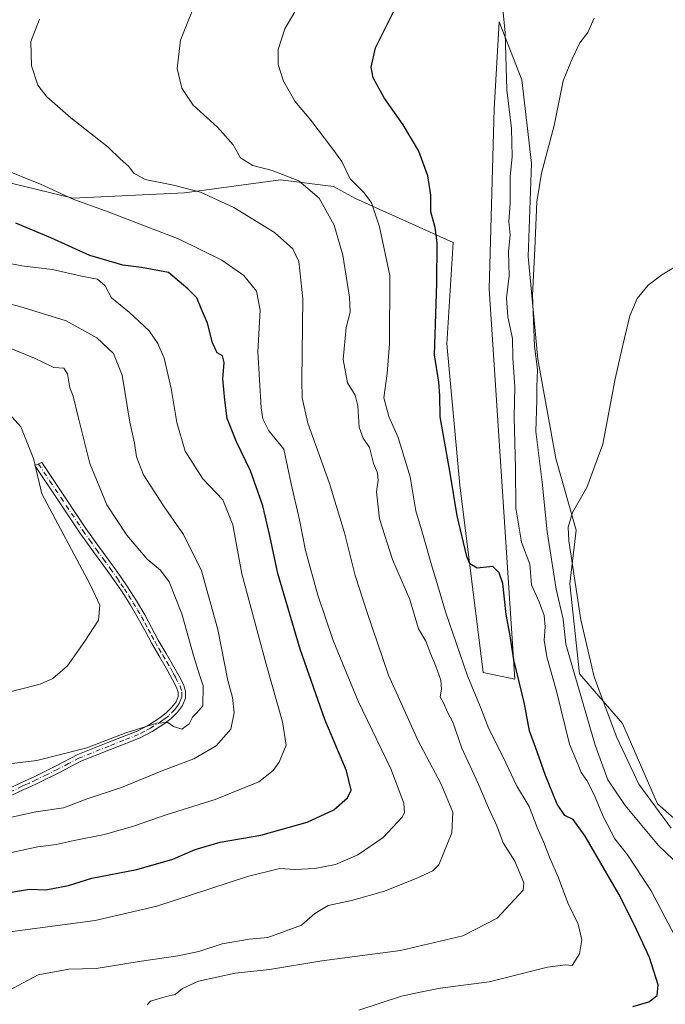
# Model space of a CAD drawing. Units: metres. Extents: x 549575 to 553028, y 4712408 to 4714755.
# Drawn here: x 549993 to 550178, y 4712735 to 4713018 of the extents above; entities that cross this region are included whole.
import ezdxf

# ---------------------------------------------------------------- set-up
doc = ezdxf.new("R2010")
doc.units = ezdxf.units.M
doc.header["$MEASUREMENT"] = 0
doc.linetypes.add('DGN Style 4', pattern=[2.638475, 1.318413, -0.659207, 0.001648, -0.659207])
for name, color, linetype, lineweight in [('Arbolado forestal CxS', 92, 'Continuous', 0), ('Camino Cxs', 7, 'Continuous', 0), ('Camino eje', 30, 'DGN Style 4', 13), ('Cultivos leñosos CxS', 92, 'Continuous', 0), ('Curva de nivel maestra', 30, 'Continuous', 30), ('Curva de nivel normal', 30, 'Continuous', 0), ('Matorral CxS', 135, 'Continuous', 0)]:
    doc.layers.add(name, color=color, linetype=linetype, lineweight=lineweight)

# ---------------------------------------------------------------- blocks, each defined once
blk = doc.blocks.new('*U19')
at = {"layer": 'Matorral CxS', "color": 135, "linetype": 'Continuous', "lineweight": 0}
blk.add_polyline3d([(549964.2471, 4712977.2543, 623.8821), (550008.4146, 4712966.5729, 619.626), (550040.4907, 4712968.0765, 615.1042), (550068.0315, 4712971.8721, 610.53), (550083.3093, 4712969.9409, 607.734), (550089.5565, 4712966.4907, 606.7894), (550117.5945, 4712953.8221, 599.3361), (550115.8161, 4712924.8131, 599.7803), (550119.5381, 4712884.2317, 600.4351), (550126.2597, 4712830.4955, 603.2633), (550135.2749, 4712828.5267, 600.8769), (550127.9085, 4712940.5553, 597.7314), (550129.3822, 4712992.1481, 597.23), (550130.8565, 4713017.2073, 596.3032), (550137.3239, 4713000.5481, 593.2531), (550140.0877, 4712976.5929, 592.8311), (550139.1661, 4712949.8743, 593.0779), (550141.9299, 4712920.3915, 591.6144), (550147.0623, 4712891.9105, 588.1886), (550152.9553, 4712871.2741, 585.6938), (550151.1429, 4712855.8965, 588.1417), (550153.9068, 4712830.0987, 590.5601), (550166.2541, 4712815.8877, 583.9451), (550176.2515, 4712792.8247, 584.662), (550195.7761, 4712775.6645, 583.2606)], dxfattribs=at)

msp = doc.modelspace()

# ---------------------------------------------------------------- linework, layer by layer
at = {"layer": 'Arbolado forestal CxS', "color": 92, "linetype": 'Continuous', "lineweight": 0}
msp.add_polyline3d([(549964.2471, 4712977.2543, 623.8821), (550008.4146, 4712966.5729, 619.626), (550040.4907, 4712968.0765, 615.1042), (550068.0315, 4712971.8721, 610.53), (550083.3093, 4712969.9409, 607.734), (550089.5565, 4712966.4907, 606.7894), (550117.5945, 4712953.8221, 599.3361), (550115.8161, 4712924.8131, 599.7803), (550119.5381, 4712884.2317, 600.4351), (550126.2597, 4712830.4955, 603.2633), (550135.2749, 4712828.5267, 600.8769), (550127.9085, 4712940.5553, 597.7314), (550129.3822, 4712992.1481, 597.23), (550130.8565, 4713017.2073, 596.3032), (550137.3239, 4713000.5481, 593.2531), (550140.0877, 4712976.5929, 592.8311), (550139.1661, 4712949.8743, 593.0779), (550141.9299, 4712920.3915, 591.6144), (550147.0623, 4712891.9105, 588.1886), (550152.9553, 4712871.2741, 585.6938), (550151.1429, 4712855.8965, 588.1417), (550153.9068, 4712830.0987, 590.5601), (550166.2541, 4712815.8877, 583.9451), (550176.2515, 4712792.8247, 584.662), (550195.7761, 4712775.6645, 583.2606)], dxfattribs=at)
at = {"layer": 'Camino Cxs', "color": 7, "linetype": 'Continuous', "lineweight": 0}
msp.add_polyline3d([(549988.1901, 4712796.2801, 638.6054), (549993.5001, 4712798.8301, 639.3351), (549997.5101, 4712800.5901, 639.8273), (550003.6401, 4712803.6801, 640.1147), (550009.8901, 4712806.9201, 641.5755), (550018.4501, 4712810.3601, 641.3528), (550026.8701, 4712813.6501, 641.1886), (550030.2001, 4712815.4101, 640.7498), (550033.4201, 4712817.4601, 640.4547), (550035.2601, 4712818.8801, 640.5978), (550036.9001, 4712820.5101, 640.5938), (550038.0601, 4712822.0701, 640.5953), (550038.6401, 4712823.5801, 640.6926), (550038.6701, 4712824.8001, 640.772), (550038.2301, 4712826.2001, 640.8556), (550037.0001, 4712828.6001, 641.1415), (550035.6301, 4712831.0801, 641.5524), (550033.3801, 4712834.8901, 642.0175), (550031.1101, 4712838.7701, 642.7706), (550029.1601, 4712842.4201, 643.371), (550027.2401, 4712845.9801, 643.5733), (550024.8901, 4712849.9601, 643.9837), (550022.3801, 4712853.8701, 644.0006), (550020.3701, 4712856.8201, 643.974), (550018.3301, 4712859.7401, 644.1096), (550014.3801, 4712865.1201, 644.7753), (550010.4801, 4712870.5901, 644.5486), (550004.1501, 4712880.0701, 646.5875), (549997.5701, 4712889.8401, 649.5064), (549999.5901, 4712890.7001, 648.694), (550005.9001, 4712881.2401, 645.223), (550012.2101, 4712871.7901, 643.5821), (550016.0801, 4712866.3501, 643.6251), (550020.0401, 4712860.9701, 643.5593), (550022.1001, 4712858.0201, 643.4374), (550024.1301, 4712855.0301, 643.6381), (550026.6801, 4712851.0701, 643.6213), (550029.0801, 4712847.0201, 643.3088), (550031.0101, 4712843.4101, 643.0209), (550032.9501, 4712839.8001, 642.4387), (550035.1901, 4712835.9501, 642.1151), (550037.4601, 4712832.1201, 641.5422), (550038.8501, 4712829.5901, 641.183), (550040.1801, 4712827.0001, 640.9361), (550040.7801, 4712825.1001, 640.827), (550040.7401, 4712823.1601, 640.7058), (550039.9101, 4712821.0501, 640.6098), (550038.5001, 4712819.1301, 640.5041), (550036.6501, 4712817.2901, 640.4033), (550034.6301, 4712815.7401, 640.3465), (550031.2601, 4712813.5901, 640.3676), (550027.7501, 4712811.7401, 640.4454), (550019.2301, 4712808.4001, 640.7653), (550010.7701, 4712805.0001, 641.1079), (550004.6001, 4712801.8101, 639.7991), (549998.4001, 4712798.6801, 639.6264), (549996.3901, 4712797.8001, 639.5154), (549994.3701, 4712796.9201, 639.051), (549989.0801, 4712794.3801, 638.3128)], dxfattribs=at)
msp.add_polyline3d([(549988.1901, 4712796.2801, 638.6054), (549993.5001, 4712798.8301, 639.3351), (549997.5101, 4712800.5901, 639.8273), (550003.6401, 4712803.6801, 640.1147), (550009.8901, 4712806.9201, 641.5755), (550018.4501, 4712810.3601, 641.3528), (550026.8701, 4712813.6501, 641.1886), (550030.2001, 4712815.4101, 640.7498), (550033.4201, 4712817.4601, 640.4547), (550035.2601, 4712818.8801, 640.5978), (550036.9001, 4712820.5101, 640.5938), (550038.0601, 4712822.0701, 640.5953), (550038.6401, 4712823.5801, 640.6926), (550038.6701, 4712824.8001, 640.772), (550038.2301, 4712826.2001, 640.8556), (550037.0001, 4712828.6001, 641.1415), (550035.6301, 4712831.0801, 641.5524), (550033.3801, 4712834.8901, 642.0175), (550031.1101, 4712838.7701, 642.7706), (550029.1601, 4712842.4201, 643.371), (550027.2401, 4712845.9801, 643.5733), (550024.8901, 4712849.9601, 643.9837), (550022.3801, 4712853.8701, 644.0006), (550020.3701, 4712856.8201, 643.974), (550018.3301, 4712859.7401, 644.1096), (550014.3801, 4712865.1201, 644.7753), (550010.4801, 4712870.5901, 644.5486), (550004.1501, 4712880.0701, 646.5875), (549997.5701, 4712889.8401, 649.5064), (549999.5901, 4712890.7001, 648.694), (550005.9001, 4712881.2401, 645.223), (550012.2101, 4712871.7901, 643.5821), (550016.0801, 4712866.3501, 643.6251), (550020.0401, 4712860.9701, 643.5593), (550022.1001, 4712858.0201, 643.4374), (550024.1301, 4712855.0301, 643.6381), (550026.6801, 4712851.0701, 643.6213), (550029.0801, 4712847.0201, 643.3088), (550031.0101, 4712843.4101, 643.0209), (550032.9501, 4712839.8001, 642.4387), (550035.1901, 4712835.9501, 642.1151), (550037.4601, 4712832.1201, 641.5422), (550038.8501, 4712829.5901, 641.183), (550040.1801, 4712827.0001, 640.9361), (550040.7801, 4712825.1001, 640.827), (550040.7401, 4712823.1601, 640.7058), (550039.9101, 4712821.0501, 640.6098), (550038.5001, 4712819.1301, 640.5041), (550036.6501, 4712817.2901, 640.4033), (550034.6301, 4712815.7401, 640.3465), (550031.2601, 4712813.5901, 640.3676), (550027.7501, 4712811.7401, 640.4454), (550019.2301, 4712808.4001, 640.7653), (550010.7701, 4712805.0001, 641.1079), (550004.6001, 4712801.8101, 639.7991), (549998.4001, 4712798.6801, 639.6264), (549996.3901, 4712797.8001, 639.5154), (549994.3701, 4712796.9201, 639.051), (549989.0801, 4712794.3801, 638.3128)], dxfattribs=at)
at = {"layer": 'Camino eje', "color": 30, "linetype": 'DGN Style 4', "lineweight": 13}
msp.add_polyline3d([(549998.5801, 4712890.2701, 649.1963), (550001.8701, 4712885.3851, 647.4244), (550005.0251, 4712880.6551, 645.8813), (550011.3451, 4712871.1901, 644.0768), (550013.2951, 4712868.4551, 643.7265), (550015.2301, 4712865.7351, 644.1571), (550017.2051, 4712863.0451, 644.109), (550019.1851, 4712860.3551, 643.8395), (550021.2351, 4712857.4201, 643.707), (550022.2401, 4712855.9451, 643.7119), (550023.2551, 4712854.4501, 643.8079), (550024.5101, 4712852.4951, 643.9129), (550025.7851, 4712850.5151, 643.7906), (550026.9851, 4712848.4901, 643.5645), (550028.1601, 4712846.5001, 643.4158), (550029.1251, 4712844.6951, 643.3426), (550030.0851, 4712842.9151, 643.1856), (550031.0551, 4712841.1101, 642.9111), (550032.0301, 4712839.2851, 642.5352), (550033.1651, 4712837.3451, 642.2407), (550034.2851, 4712835.4201, 642.0594), (550035.4101, 4712833.5151, 641.8183), (550036.5451, 4712831.6001, 641.5372), (550037.2401, 4712830.3351, 641.3292), (550037.9251, 4712829.0951, 641.1365), (550039.2051, 4712826.6001, 640.8963), (550039.7251, 4712824.9501, 640.7997), (550039.7101, 4712824.3401, 640.7608), (550039.6901, 4712823.3701, 640.6989), (550039.2751, 4712822.3151, 640.6299), (550038.9851, 4712821.5601, 640.5999), (550038.2801, 4712820.6001, 640.5479), (550037.7001, 4712819.8201, 640.4998), (550035.9551, 4712818.0851, 640.4776), (550034.9451, 4712817.3101, 640.426), (550034.0251, 4712816.6001, 640.3975), (550030.7301, 4712814.5001, 640.5439), (550029.0651, 4712813.6201, 640.6484), (550027.3101, 4712812.6951, 640.7455), (550023.0501, 4712811.0251, 642.1435), (550018.8401, 4712809.3801, 641.092), (550010.3301, 4712805.9601, 641.3745), (550007.2051, 4712804.3401, 640.2855), (550004.1201, 4712802.7451, 639.9721), (550001.0551, 4712801.2001, 639.737), (549997.9551, 4712799.6351, 639.7355), (549995.9701, 4712798.7651, 639.5631), (549994.9601, 4712798.3251, 639.4097), (549993.9351, 4712797.8751, 639.2309), (549988.6351, 4712795.3301, 638.4657)], dxfattribs=at)
at = {"layer": 'Cultivos leñosos CxS', "color": 92, "linetype": 'Continuous', "lineweight": 0}
for points in [[(550195.7761, 4712775.6645, 583.2606), (550176.2515, 4712792.8247, 584.662), (550166.2541, 4712815.8877, 583.9451), (550153.9068, 4712830.0987, 590.5601), (550151.1429, 4712855.8965, 588.1417), (550152.9553, 4712871.2741, 585.6938), (550147.0623, 4712891.9105, 588.1886), (550141.9299, 4712920.3915, 591.6144), (550139.1661, 4712949.8743, 593.0779), (550140.0877, 4712976.5929, 592.8311), (550137.3239, 4713000.5481, 593.2531), (550130.8565, 4713017.2073, 596.3032), (550129.3822, 4712992.1481, 597.23), (550127.9085, 4712940.5553, 597.7314), (550135.2749, 4712828.5267, 600.8769), (550126.2597, 4712830.4955, 603.2633), (550119.5381, 4712884.2317, 600.4351), (550115.8161, 4712924.8131, 599.7803), (550117.5945, 4712953.8221, 599.3361), (550089.5565, 4712966.4907, 606.7894), (550083.3093, 4712969.9409, 607.734), (550068.0315, 4712971.8721, 610.53), (550040.4907, 4712968.0765, 615.1042), (550008.4146, 4712966.5729, 619.626), (549964.2471, 4712977.2543, 623.8821)], [(549964.2471, 4712977.2543, 623.8821), (550008.4146, 4712966.5729, 619.626), (550040.4907, 4712968.0765, 615.1042), (550068.0315, 4712971.8721, 610.53), (550083.3093, 4712969.9409, 607.734), (550089.5565, 4712966.4907, 606.7894), (550117.5945, 4712953.8221, 599.3361), (550115.8161, 4712924.8131, 599.7803), (550119.5381, 4712884.2317, 600.4351), (550126.2597, 4712830.4955, 603.2633), (550135.2749, 4712828.5267, 600.8769), (550127.9085, 4712940.5553, 597.7314), (550129.3822, 4712992.1481, 597.23), (550130.8565, 4713017.2073, 596.3032), (550137.3239, 4713000.5481, 593.2531), (550140.0877, 4712976.5929, 592.8311), (550139.1661, 4712949.8743, 593.0779), (550141.9299, 4712920.3915, 591.6144), (550147.0623, 4712891.9105, 588.1886), (550152.9553, 4712871.2741, 585.6938), (550151.1429, 4712855.8965, 588.1417), (550153.9068, 4712830.0987, 590.5601), (550166.2541, 4712815.8877, 583.9451), (550176.2515, 4712792.8247, 584.662), (550195.7761, 4712775.6645, 583.2606)]]:
    msp.add_polyline3d(points, dxfattribs=at)
at = {"layer": 'Curva de nivel maestra', "color": 30, "linetype": 'Continuous', "lineweight": 30, "flags": 128}
for points, elevation in [([(550169.19, 4712734.5901), (550173.78, 4712735.9801), (550176.16, 4712737.7701), (550176.41, 4712740.8801), (550173.99, 4712748.7301), (550169.65, 4712758.0001), (550165.2, 4712766.8701), (550155.47, 4712783.4801), (550152.02, 4712788.2601), (550149.65, 4712789.4901), (550147.43, 4712792.7401), (550144.08, 4712800.9201), (550141.74, 4712807.7601), (550139.56, 4712813.7801), (550138.04, 4712821.4401), (550134.99, 4712834.1401), (550133.85, 4712841.5501), (550132.8, 4712847.1501), (550131.88, 4712855.9801), (550130.82, 4712859.0601), (550129.02, 4712860.9301), (550124.51, 4712860.4201), (550122.38, 4712861.6501), (550121.5, 4712863.7401), (550118.74, 4712875.4101), (550116.77, 4712887.7201), (550113.88, 4712903.8701), (550113.8, 4712909.9701), (550113.53, 4712913.7801), (550112.26, 4712921.6601), (550112.89, 4712942.1801), (550113.03, 4712953.8001), (550112.47, 4712958.1501), (550111.24, 4712962.6801), (550111.18, 4712967.4301), (550110.38, 4712972.9701), (550107.8, 4712980.0601), (550103.28, 4712987.6301), (550097.8, 4712995.4001), (550094.66, 4713001.1201), (550094.07, 4713004.2001), (550095.34, 4713009.7501), (550100.44, 4713020.0601)], 600), ([(549988.05, 4712767.0101), (549995.97, 4712768.3501), (550000.72, 4712768.1401), (550007.19, 4712769.3201), (550013.86, 4712771.4801), (550026.86, 4712773.9801), (550037.12, 4712776.9401), (550043.55, 4712779.6701), (550050.78, 4712781.8001), (550062.4, 4712783.7601), (550075.69, 4712787.5401), (550083.4, 4712791.0801), (550087.28, 4712794.5001), (550088.29, 4712796.7301), (550087, 4712802.2401), (550080.74, 4712817.0301), (550073.69, 4712837.1301), (550067.27, 4712858.9001), (550064.98, 4712869.7401), (550063.02, 4712878.3401), (550061.5, 4712882.4601), (550059.42, 4712888.3901), (550055.46, 4712896.6301), (550052.78, 4712903.3901), (550052.08, 4712908.5901), (550051.47, 4712914.7201), (550051.89, 4712919.4801), (550051.4, 4712921.3401), (550049.91, 4712922.2401), (550048.5, 4712925.1001), (550047.12, 4712930.7201), (550045.3, 4712934.8901), (550044.08, 4712938.0201), (550041.5, 4712940.5501), (550035.86, 4712945.2601), (550028.19, 4712946.6601), (550022.82, 4712947.3601), (550013.37, 4712950.1201), (550002.15, 4712955.2501), (549992.13, 4712959.4401)], 625)]:
    msp.add_lwpolyline(points, dxfattribs=dict(at, elevation=elevation))
at = {"layer": 'Curva de nivel normal', "color": 30, "linetype": 'Continuous', "lineweight": 0, "flags": 128}
for points, elevation in [([(550029.79, 4712735.1201), (550030.75, 4712736.1501), (550035.25, 4712737.5301), (550037.85, 4712738.1001), (550039.95, 4712739.7601), (550044.54, 4712741.9201), (550055.04, 4712744.2301), (550064.87, 4712745.2801), (550079.9, 4712747.7601), (550102.54, 4712750.7301), (550120.41, 4712754.9101), (550130.28, 4712759.9401), (550137.68, 4712768.0101), (550137.9, 4712770.1301), (550135.35, 4712776.3501), (550131.93, 4712781.5601), (550130.12, 4712786.4601), (550127.73, 4712791.6901), (550124.83, 4712798.6501), (550120.1, 4712808.7401), (550117.47, 4712816.2101), (550115.98, 4712819.0601), (550114.92, 4712821.5501), (550113.92, 4712823.5401), (550114.24, 4712825.7101), (550114.03, 4712828.2401), (550112.67, 4712832.3201), (550111.1, 4712835.9301), (550109.72, 4712839.4901), (550107.7, 4712843.0001), (550105.16, 4712851.4501), (550100.2, 4712862.8601), (550096.44, 4712874.6001), (550095.56, 4712882.3601), (550096.06, 4712885.6901), (550095.88, 4712887.7801), (550094.79, 4712890.4301), (550093.55, 4712895.0501), (550091.74, 4712897.7601), (550090.66, 4712900.8401), (550090.22, 4712907.0301), (550089.44, 4712910.0301), (550087.3, 4712913.5601), (550086.08, 4712920.3301), (550086.9, 4712929.4901), (550088.05, 4712933.9201), (550087.85, 4712938.2001), (550085.95, 4712950.2501), (550083.44, 4712958.8601), (550079.18, 4712966.5501), (550073.35, 4712971.5601), (550065.64, 4712974.5501), (550060.1, 4712975.9701), (550056.6, 4712978.1201), (550054.42, 4712981.9301), (550049.92, 4712987.0101), (550042.96, 4712993.2601), (550039.75, 4712998.1201), (550038.39, 4713003.8301), (550039.32, 4713011.9401), (550044.57, 4713025.1201)], 610), ([(550090.49, 4712733.5801), (550102.81, 4712737.6001), (550108.59, 4712738.8401), (550113.88, 4712739.8601), (550127.98, 4712741.7601), (550144.73, 4712745.9201), (550149.82, 4712746.5801), (550151.73, 4712746.4001), (550153.85, 4712749.7201), (550154.5, 4712753.7901), (550153.5, 4712758.2601), (550150.48, 4712764.3801), (550147.81, 4712771.5401), (550145.24, 4712777.4501), (550143.65, 4712781.7201), (550141.69, 4712786.0001), (550139.45, 4712792.0001), (550135.76, 4712798.0801), (550131.93, 4712806.1701), (550127.81, 4712814.3601), (550125.6, 4712820.1001), (550121.69, 4712829.5501), (550115.39, 4712847.8901), (550113.53, 4712854.4201), (550111.56, 4712860.6801), (550108.81, 4712870.4201), (550106.86, 4712876.8401), (550105.27, 4712886.6201), (550101.8, 4712897.9201), (550099.1, 4712903.9301), (550097.75, 4712909.3101), (550098.71, 4712916.2701), (550099.35, 4712924.7701), (550099.46, 4712944.3801), (550096.49, 4712958.3401), (550094.13, 4712965.2601), (550092.03, 4712968.1401), (550088.09, 4712972.1201), (550085.68, 4712977.1001), (550082.79, 4712981.0801), (550076.72, 4712988.9801), (550072.13, 4712994.3901), (550068.89, 4713000.1501), (550067.34, 4713004.9401), (550067.36, 4713009.2901), (550069.26, 4713015.1901), (550074.04, 4713023.3001)], 605), ([(550181.22, 4712754.9401), (550174.45, 4712767.8301), (550167.68, 4712778.1601), (550164.04, 4712782.7901), (550160.86, 4712788.7601), (550158.11, 4712795.3401), (550155.94, 4712799.4801), (550154.32, 4712801.7801), (550153.48, 4712804.0201), (550151.01, 4712809.9101), (550147.29, 4712825.1401), (550144.54, 4712834.9801), (550143.7, 4712839.7801), (550143.98, 4712843.6001), (550143.71, 4712846.8601), (550142.32, 4712850.7201), (550140.14, 4712855.6401), (550139.61, 4712861.5701), (550137.27, 4712867.8801), (550135.62, 4712877.6401), (550135.49, 4712889.1101), (550135.15, 4712903.7801), (550135.32, 4712912.4501), (550134.73, 4712920.7801), (550134.66, 4712926.3101), (550133.32, 4712932.5801), (550132.92, 4712938.0201), (550133.68, 4712944.2801), (550133.48, 4712951.2301), (550133.93, 4712956.0801), (550133.59, 4712959.9301), (550133.99, 4712965.0201), (550133.96, 4712972.7201), (550134.59, 4712978.5401), (550134.33, 4712986.6101), (550133.06, 4712997.7201), (550132.55, 4713014.0401), (550131.8, 4713021.8201)], 595), ([(549984.02, 4712736.1001), (549998.46, 4712743.7701), (550007.3, 4712745.3701), (550015.18, 4712745.5601), (550027.53, 4712747.5501), (550038.59, 4712749.1601), (550044.61, 4712750.4401), (550051.3, 4712752.6201), (550059.04, 4712753.9201), (550064.42, 4712754.4301), (550070.44, 4712756.6101), (550074.12, 4712758.0201), (550077.87, 4712761.3601), (550081.75, 4712763.6001), (550088.41, 4712765.0501), (550097.86, 4712767.7201), (550107.2, 4712771.4701), (550111.75, 4712773.5201), (550113.54, 4712775.3201), (550117.26, 4712784.4301), (550117.48, 4712790.4401), (550114.2, 4712798.4301), (550107.44, 4712811.0801), (550099.04, 4712829.7601), (550092.97, 4712847.7201), (550089.52, 4712858.3401), (550086.44, 4712870.5601), (550082, 4712885.0401), (550075.88, 4712902.0001), (550074.26, 4712909.2901), (550074.16, 4712914.2501), (550074.48, 4712937.6901), (550073.33, 4712948.3801), (550071.58, 4712952.0401), (550066.29, 4712956.6901), (550054.68, 4712963.9301), (550045.07, 4712968.2701), (550037.33, 4712970.3601), (550029.17, 4712971.9801), (550025.92, 4712973.7201), (550024.46, 4712975.7601), (550022.15, 4712977.7601), (550018.62, 4712981.2301), (550007.88, 4712989.6501), (550001.02, 4712995.6301), (549998.44, 4712999.0401), (549996.61, 4713004.5301), (549996.41, 4713011.5301), (549998.89, 4713017.9401)], 615), ([(550185.04, 4712772.7301), (550176.52, 4712780.8201), (550166.94, 4712792.3401), (550162.02, 4712799.6901), (550158.34, 4712809.6401), (550149.97, 4712838.5801), (550149.22, 4712845.7601), (550147.19, 4712854.4001), (550144.6, 4712870.8401), (550143.18, 4712885.0901), (550141.38, 4712899.6201), (550141.64, 4712908.5901), (550141.63, 4712912.4501), (550141.8, 4712917.4501), (550140.94, 4712924.1401), (550140.35, 4712938.7601), (550141.09, 4712952.0101), (550141.65, 4712965.5101), (550142.95, 4712973.7501), (550146.64, 4712987.4601), (550149.22, 4713000.2401), (550151.74, 4713006.5901), (550153.92, 4713011.1801), (550156.22, 4713014.1101), (550158.1, 4713018.2601)], 590), ([(549986.68, 4712755.6201), (550014.86, 4712759.3001), (550032.54, 4712763.3901), (550058.58, 4712771.9101), (550067.87, 4712774.1901), (550072.19, 4712773.9601), (550077.86, 4712774.2201), (550083.87, 4712775.4201), (550090.23, 4712778.2001), (550097.56, 4712783.1201), (550102.98, 4712788.9501), (550103.66, 4712790.2501), (550103.44, 4712792.9901), (550099.68, 4712802.8401), (550090.38, 4712822.2301), (550083.16, 4712839.7001), (550078.76, 4712852.6801), (550075.22, 4712865.4501), (550073.48, 4712874.2501), (550071.09, 4712884.6601), (550069.02, 4712894.6101), (550064.66, 4712899.8001), (550062.99, 4712903.2501), (550062.5, 4712906.4501), (550061.59, 4712922.4501), (550062.25, 4712934.4601), (550061.18, 4712939.9101), (550057.49, 4712944.4101), (550051.22, 4712948.8101), (550038.96, 4712954.8201), (550017.85, 4712962.9501), (550008.73, 4712966.2401), (549999.15, 4712970.5601), (549987.75, 4712975.2401)], 620), ([(549990.86, 4712778.7801), (549998.36, 4712780.4601), (550003.7, 4712781.0901), (550008.86, 4712782.3001), (550017.53, 4712784.0101), (550025.86, 4712786.3601), (550035.19, 4712789.6401), (550049.32, 4712793.9901), (550061.81, 4712799.0701), (550065.95, 4712802.3901), (550067.64, 4712804.7301), (550069.67, 4712809.5801), (550068.64, 4712816.3601), (550063.95, 4712832.8301), (550056.96, 4712858.7601), (550054.4, 4712872.8301), (550051.52, 4712879.9801), (550045.77, 4712886.0201), (550040.72, 4712893.9701), (550038.28, 4712902.2001), (550036.7, 4712911.9601), (550034.65, 4712920.6701), (550032.83, 4712924.9101), (550030.31, 4712928.5301), (550024.71, 4712933.7801), (550019.51, 4712937.9501), (550017.76, 4712941.4301), (550015.54, 4712943.3601), (550010.97, 4712944.2101), (550002.64, 4712946.1001), (549993.76, 4712947.1301), (549985.38, 4712948.8001)], 630), ([(550180.22, 4712785.7801), (550170.88, 4712798.4401), (550164.61, 4712811.8401), (550160.05, 4712823.7701), (550158.08, 4712829.2401), (550154.24, 4712845.6301), (550150.78, 4712868.2901), (550150.65, 4712872.2001), (550151.86, 4712876.3601), (550155.94, 4712883.6001), (550160.59, 4712895.9801), (550164.11, 4712914.7801), (550166.33, 4712924.4501), (550168.31, 4712932.7901), (550170.43, 4712937.8401), (550173.57, 4712941.6601), (550177.54, 4712944.6001), (550186.27, 4712949.8401)], 585), ([(549984.76, 4712787.6701), (549997.81, 4712790.5201), (550005.76, 4712791.6901), (550012.53, 4712794.2001), (550022.39, 4712797.5101), (550034.27, 4712802.3801), (550043.22, 4712805.6901), (550049.59, 4712809.3901), (550053.79, 4712814.2601), (550054.76, 4712818.9001), (550054.32, 4712823.2801), (550052.94, 4712828.2101), (550050.07, 4712842.7701), (550045.39, 4712859.6401), (550040.25, 4712870.0401), (550034.48, 4712878.2801), (550028.76, 4712887.2001), (550026.7, 4712892.3601), (550026.19, 4712896.2601), (550024.81, 4712902.3001), (550022.57, 4712915.8301), (550020.16, 4712921.9801), (550015.33, 4712926.4901), (550006.55, 4712931.3601), (549993.24, 4712935.4601), (549983.03, 4712937.9701)], 635), ([(549979.72, 4712802.9801), (549998.14, 4712805.2401), (550012.46, 4712808.8601), (550023.68, 4712813.1501), (550032.53, 4712815.9601), (550035.73, 4712816.1401), (550037.33, 4712815.0001), (550039.72, 4712814.2301), (550041.88, 4712815.7501), (550042.75, 4712817.6301), (550044.04, 4712818.8801), (550045.77, 4712820.9601), (550045.81, 4712826.6201), (550044.86, 4712829.5001), (550043.08, 4712835.3601), (550039.77, 4712847.3601), (550036.13, 4712856.5201), (550033.58, 4712859.8801), (550029.77, 4712863.0401), (550023.9, 4712869.8701), (550018.16, 4712878.5501), (550013.33, 4712890.4701), (550010, 4712903.8801), (550008.5, 4712909.8001), (550007.62, 4712912.2101), (550006.88, 4712916.1401), (550005.84, 4712917.7601), (550002.95, 4712918.0301), (549997.48, 4712920.7001), (549989.73, 4712923.8101)], 640), ([(549987.63, 4712907.5701), (549993.49, 4712901.0101), (549997.2, 4712891.9201), (549999.54, 4712881.7801), (550013.43, 4712855.7401), (550016.18, 4712849.7801), (550015.82, 4712845.4601), (550011.85, 4712839.5101), (550006.94, 4712832.3901), (550002.73, 4712828.7901), (549999.05, 4712827.1601), (549980.87, 4712822.5001)], 645)]:
    msp.add_lwpolyline(points, dxfattribs=dict(at, elevation=elevation))

# ---------------------------------------------------------------- block references
at = {"layer": 'Matorral CxS', "color": 135, "linetype": 'Continuous', "lineweight": 0}
msp.add_blockref('*U19', (0, 0), dxfattribs=at)

doc.saveas('drawing.dxf')
